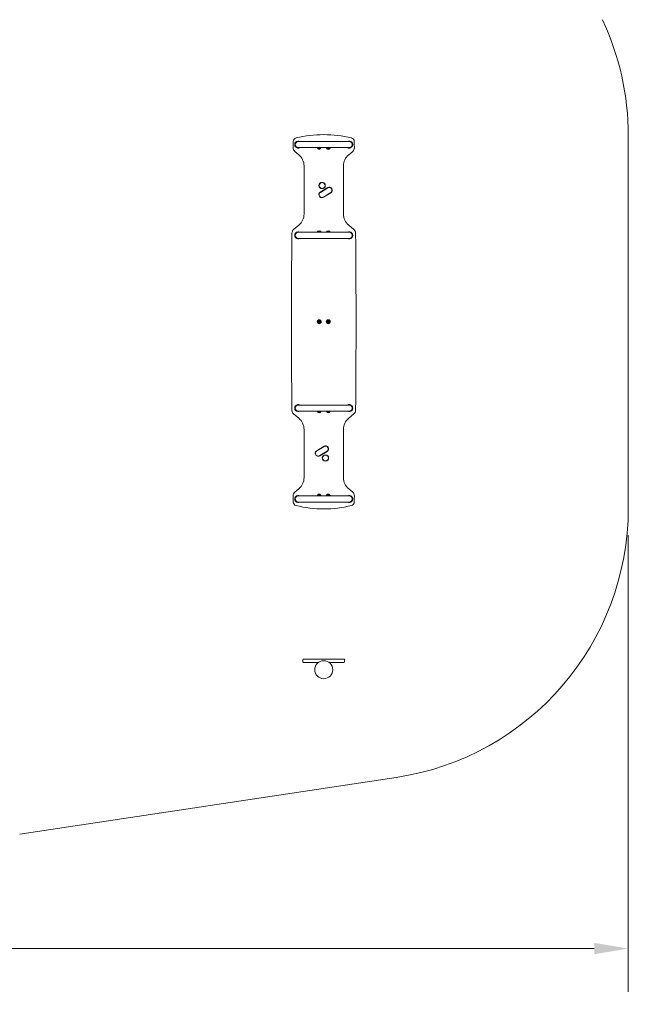
# Model space of a CAD drawing. Units: millimetres. Extents: x 10129 to 20962, y 6620 to 15388.
# Drawn here: x 17615 to 20962, y 6620 to 12040 of the extents above; entities that cross this region are included whole.
import ezdxf

# ---------------------------------------------------------------- set-up
doc = ezdxf.new("R2010")
doc.units = ezdxf.units.MM
doc.header["$LTSCALE"] = 75
doc.layers.add('Dimension (ISO)', color=7, linetype='Continuous', lineweight=18)
doc.layers.add('Visible (ISO)', color=7, linetype='Continuous', lineweight=18)
doc.layers.add('Fall Zone', color=5, linetype='Continuous', lineweight=20, true_color=0x0000ff)
doc.styles.add('Note Text (ISO)', font='tahoma.ttf')
doc.dimstyles.new('Aplay Dimension Styles M', dxfattribs={"dimscale": 75, "dimtxt": 2.5, "dimasz": 2.5, "dimexe": 3.175, "dimexo": 2, "dimgap": 0.762, "dimtad": 1, "dimdec": 1, "dimlfac": 0.001, "dimrnd": 1e-08, "dimzin": 0, "dimdsep": 46, "dimtxsty": 'Note Text (ISO)', "dimcen": 0.09, "dimdle": 10, "dimclrd": 256, "dimclre": 256, "dimclrt": 7, "dimadec": 0, "dimazin": 0, "dimtfac": 1.40208, "dimtofl": 0, "dimtmove": 0, "dimatfit": 3, "dimfxl": 1, "dimtolj": 1, "dimtzin": 0, "dimlwd": -1, "dimlwe": -1, "dimarcsym": 0})

# ---------------------------------------------------------------- blocks, each defined once
blk = doc.blocks.new('*D36')
at = {"layer": 'Defpoints', "color": 0, "transparency": 16777216}
for p in [(10889.9, 9339.6), (20962.1, 9352), (20962.1, 6927)]:
    blk.add_point(p, dxfattribs=at)
at = {"layer": 'Dimension (ISO)', "transparency": 16777216}
for p, q in [((10889.9, 9189.6), (10889.9, 6688.8)), ((20962.1, 9202), (20962.1, 6688.8)), ((11077.4, 6927), (20774.6, 6927))]:
    blk.add_line(p, q, dxfattribs=at)
for points in [[(11077.4, 6958.2), (11077.4, 6895.7), (10889.9, 6927)], [(20774.6, 6958.2), (20774.6, 6895.7), (20962.1, 6927)]]:
    blk.add_solid(points, dxfattribs=at)
at = {"layer": 'Dimension (ISO)', "color": 7, "transparency": 16777216, "insert": (15926, 7179.3), "char_height": 187.5, "attachment_point": 2, "style": 'Note Text (ISO)'}
blk.add_mtext('\\A1;10.1 m', dxfattribs=at)

msp = doc.modelspace()

# ---------------------------------------------------------------- linework, layer by layer
at = {"layer": 'Fall Zone', "color": 7}
for p, q in [((20962.06, 9351.95), (20962.06, 11401.95)), ((17614.73, 7556.41), (19685.74, 7868.73))]:
    msp.add_line(p, q, dxfattribs=at)
for centre, start, end in [((19462.06, 11401.95), 0, 25.1555), ((19462.06, 9351.95), 278.57585, 0)]:
    msp.add_arc(centre, 1500, start, end, dxfattribs=at)
at = {"layer": 'Visible (ISO)'}
for p, q in [((19230.06, 11369.3), (19147.06, 11369.3)), ((19147.06, 11335.6), (19230.06, 11335.6)), ((19344.06, 11369.3), (19230.06, 11369.3)), ((19344.06, 11335.6), (19230.06, 11335.6)), ((19427.06, 11369.3), (19344.06, 11369.3)), ((19344.06, 11335.6), (19427.06, 11335.6)), ((19127.72, 11314.77), (19149.72, 11296.44)), ((19424.41, 11296.44), (19446.41, 11314.77)), ((19178.5, 11234.98), (19178.5, 10969.92)), ((19395.62, 10969.92), (19395.62, 11234.98)), ((19308.65, 11115.22), (19268.21, 11090.43)), ((19268.99, 11089.16), (19309.43, 11113.94)), ((19325.19, 11088.23), (19284.75, 11063.45)), ((19285.53, 11062.17), (19325.97, 11086.95)), ((19149.72, 10908.47), (19120.94, 10884.49)), ((19453.18, 10884.49), (19424.41, 10908.47)), ((19230.06, 10869.3), (19147.06, 10869.3)), ((19344.06, 10869.3), (19230.06, 10869.3)), ((19427.06, 10869.3), (19344.06, 10869.3)), ((19147.06, 10835.6), (19230.06, 10835.6)), ((19344.06, 10835.6), (19230.06, 10835.6)), ((19344.06, 10835.6), (19427.06, 10835.6)), ((19230.06, 9918.3), (19147.06, 9918.3)), ((19230.06, 9918.3), (19344.06, 9918.3)), ((19427.06, 9918.3), (19344.06, 9918.3)), ((19120.94, 9869.42), (19149.72, 9845.44)), ((19147.06, 9884.6), (19230.06, 9884.6)), ((19230.06, 9884.6), (19344.06, 9884.6)), ((19344.06, 9884.6), (19427.06, 9884.6)), ((19424.41, 9845.44), (19453.18, 9869.42)), ((19178.5, 9783.98), (19178.5, 9518.92)), ((19395.62, 9518.92), (19395.62, 9783.98)), ((19288.6, 9691.74), (19248.16, 9666.96)), ((19248.94, 9665.68), (19289.38, 9690.46)), ((19305.14, 9664.75), (19264.7, 9639.97)), ((19265.48, 9638.69), (19305.92, 9663.47)), ((19149.72, 9457.47), (19127.72, 9439.14)), ((19446.41, 9439.14), (19424.41, 9457.47)), ((19230.06, 9418.3), (19147.06, 9418.3)), ((19147.06, 9384.6), (19230.06, 9384.6)), ((19344.06, 9418.3), (19230.06, 9418.3)), ((19344.06, 9384.6), (19230.06, 9384.6)), ((19427.06, 9418.3), (19344.06, 9418.3)), ((19344.06, 9384.6), (19427.06, 9384.6)), ((19172.06, 8516.4), (19172.06, 8505.4)), ((19176.06, 8520.4), (19197.06, 8520.4)), ((19377.06, 8520.4), (19197.06, 8520.4)), ((19377.06, 8520.4), (19398.06, 8520.4)), ((19402.06, 8516.4), (19402.06, 8505.4)), ((19197.06, 8501.4), (19176.06, 8501.4)), ((19197.06, 8501.4), (19257.16, 8501.4)), ((19316.96, 8501.4), (19377.06, 8501.4)), ((19398.06, 8501.4), (19377.06, 8501.4))]:
    msp.add_line(p, q, dxfattribs=at)
for centre, radius in [((19277.85, 11126.62), 17.56), ((19277.85, 11126.62), 16.06), ((19262.06, 10376.95), 11), ((19262.06, 10376.95), 9.5), ((19262.06, 10376.95), 8.75), ((19262.06, 10376.95), 1.5), ((19312.06, 10376.95), 11), ((19312.06, 10376.95), 9.5), ((19312.06, 10376.95), 8.75), ((19312.06, 10376.95), 1.5), ((19296.27, 9627.29), 17.56), ((19296.27, 9627.29), 16.06), ((19287.06, 8461.95), 49.5)]:
    msp.add_circle(centre, radius, dxfattribs=at)
for centre, radius, start, end in [((19139.41, 11369.05), 20, 103.82452, 178.87418), ((19287.06, 10769.03), 637.93, 76.17548, 103.82452), ((19434.72, 11369.05), 20, 1.12582, 76.17548), ((69114.56, 10376.95), 50005, 178.874184, 178.902827), ((19143.73, 11333.98), 25, 178.90283, 230.19443), ((69114.56, 10376.95), 50005, 178.862726, 178.874184), ((19147.06, 11352.45), 19.5, 59.78039, 300.21961), ((19147.06, 11352.45), 17, 82.38309, 277.61691), ((19147.06, 11352.45), 16.85, 90, 270), ((19262.06, 11336.95), 11, 187.04953, 352.95047), ((19262.06, 11336.95), 9.5, 188.16969, 351.83031), ((19262.06, 11336.95), 5.75, 193.57881, 346.42119), ((19312.06, 11336.95), 11, 187.04953, 352.95047), ((19312.06, 11336.95), 9.5, 188.16969, 351.83031), ((19312.06, 11336.95), 5.75, 193.57881, 346.42119), ((19427.06, 11352.45), 19.5, 239.78039, 120.21961), ((19427.06, 11352.45), 17, 262.38309, 97.61691), ((19427.06, 11352.45), 16.85, 270, 90), ((19430.4, 11333.98), 25, 309.80557, 1.09717), ((-30540.44, 10376.95), 50005, 1.125816, 1.137274), ((-30540.44, 10376.95), 50005, 1.097173, 1.125816), ((19098.5, 11234.98), 80, 0, 50.19443), ((19475.62, 11234.98), 80, 129.80557, 180), ((19317.31, 11101.08), 16.58, 301.5, 121.5), ((19317.31, 11101.08), 15.08, 301.5, 121.5), ((19276.87, 11076.3), 16.58, 121.5, 301.5), ((19276.87, 11076.3), 15.08, 121.5, 301.5), ((19098.5, 10969.92), 80, 309.80557, 0), ((19475.62, 10969.92), 80, 180, 230.19443), ((69114.56, 10376.95), 50005, 179.440183, 180.559817), ((19136.95, 10865.28), 25, 129.80557, 179.44018), ((19147.06, 10852.45), 19.5, 59.78039, 300.21961), ((19147.06, 10852.45), 17, 82.38309, 277.61691), ((19147.06, 10852.45), 16.85, 90, 270), ((19262.06, 10866.95), 11, 12.33554, 167.66446), ((19262.06, 10866.95), 9.5, 14.32184, 165.67816), ((19312.06, 10866.95), 11, 12.33554, 167.66446), ((19312.06, 10866.95), 9.5, 14.32184, 165.67816), ((19427.06, 10852.45), 19.5, 239.78039, 120.21961), ((19427.06, 10852.45), 17, 262.38309, 97.61691), ((19427.06, 10852.45), 16.85, 270, 90), ((19437.18, 10865.28), 25, 0.55982, 50.19443), ((-30540.44, 10376.95), 50005, 359.440183, 0.559817), ((19262.06, 10376.95), 4, 120, 180), ((19262.06, 10376.95), 4, 180, 240), ((19262.06, 10376.95), 4, 60, 120), ((19262.06, 10376.95), 4, 240, 300), ((19262.06, 10376.95), 4, 0, 60), ((19262.06, 10376.95), 4, 300, 0), ((19312.06, 10376.95), 4, 120, 180), ((19312.06, 10376.95), 4, 180, 240), ((19312.06, 10376.95), 4, 60, 120), ((19312.06, 10376.95), 4, 240, 300), ((19312.06, 10376.95), 4, 0, 60), ((19312.06, 10376.95), 4, 300, 0), ((19147.06, 9901.45), 19.5, 59.78039, 300.21961), ((19147.06, 9901.45), 17, 82.38309, 277.61691), ((19147.06, 9901.45), 16.85, 90, 270), ((19427.06, 9901.45), 19.5, 239.78039, 120.21961), ((19427.06, 9901.45), 17, 262.38309, 97.61691), ((19427.06, 9901.45), 16.85, 270, 90), ((19136.95, 9888.63), 25, 180.55982, 230.19443), ((19262.06, 9886.95), 11, 192.33554, 347.66446), ((19262.06, 9886.95), 9.5, 194.32184, 345.67816), ((19262.06, 9886.95), 5.75, 204.12292, 335.87708), ((19312.06, 9886.95), 11, 192.33554, 347.66446), ((19312.06, 9886.95), 9.5, 194.32184, 345.67816), ((19312.06, 9886.95), 5.75, 204.12292, 335.87708), ((19437.18, 9888.63), 25, 309.80557, 359.44018), ((19098.5, 9783.98), 80, 0, 50.19443), ((19475.62, 9783.98), 80, 129.80557, 180), ((19256.82, 9652.83), 16.58, 121.5, 301.5), ((19256.82, 9652.83), 15.08, 121.5, 301.5), ((19297.26, 9677.61), 16.58, 301.5, 121.5), ((19297.26, 9677.61), 15.08, 301.5, 121.5), ((19098.5, 9518.92), 80, 309.80557, 0), ((19475.62, 9518.92), 80, 180, 230.19443), ((19143.73, 9419.93), 25, 129.80557, 181.09717), ((19430.4, 9419.93), 25, 358.90283, 50.19443), ((69114.56, 10376.95), 50005, 181.097173, 181.125816), ((69114.56, 10376.95), 50005, 181.125816, 181.137274), ((19139.41, 9384.85), 20, 181.12582, 256.17548), ((19147.06, 9401.45), 19.5, 59.78039, 300.21961), ((19147.06, 9401.45), 17, 82.38309, 277.61691), ((19147.06, 9401.45), 16.85, 90, 270), ((19262.06, 9416.95), 11, 7.04953, 172.95047), ((19262.06, 9416.95), 9.5, 8.16969, 171.83031), ((19262.06, 9416.95), 8.75, 8.87537, 171.12463), ((19262.06, 9416.95), 4, 120, 160.27537), ((19262.06, 9416.95), 4, 60, 120), ((19262.06, 9416.95), 1.5, 64.15807, 115.84193), ((19262.06, 9416.95), 4, 19.72463, 60), ((19312.06, 9416.95), 11, 7.04953, 172.95047), ((19312.06, 9416.95), 9.5, 8.16969, 171.83031), ((19312.06, 9416.95), 5.75, 13.57881, 166.42119), ((19427.06, 9401.45), 19.5, 239.78039, 120.21961), ((19427.06, 9401.45), 17, 262.38309, 97.61691), ((19427.06, 9401.45), 16.85, 270, 90), ((19434.72, 9384.85), 20, 283.82452, 358.87418), ((-30540.44, 10376.95), 50005, 358.862726, 358.874184), ((-30540.44, 10376.95), 50005, 358.874184, 358.902827), ((19287.06, 9984.88), 637.93, 256.17548, 283.82452), ((19176.06, 8516.4), 4, 90, 180), ((19398.06, 8516.4), 4, 0, 90), ((19176.06, 8505.4), 4, 180, 270), ((19398.06, 8505.4), 4, 270, 0)]:
    msp.add_arc(centre, radius, start, end, dxfattribs=at)
for points, knots in [([(19258.06, 10376.95), (19258.27, 10377.02), (19258.47, 10377.11), (19258.88, 10377.36), (19259.09, 10377.52), (19259.44, 10377.88), (19259.6, 10378.09), (19259.85, 10378.52), (19259.95, 10378.76), (19260.09, 10379.25), (19260.12, 10379.51), (19260.13, 10379.98), (19260.11, 10380.2), (19260.06, 10380.42)], [0.08602034, 0.08602034, 0.08602034, 0.08602034, 0.15063911, 0.15063911, 0.22595867, 0.22595867, 0.30127823, 0.30127823, 0.37659778, 0.37659778, 0.45191734, 0.45191734, 0.51653611, 0.51653611, 0.51653611, 0.51653611]), ([(19260.06, 10373.49), (19260.11, 10373.7), (19260.13, 10373.92), (19260.12, 10374.4), (19260.09, 10374.66), (19259.95, 10375.15), (19259.85, 10375.39), (19259.6, 10375.82), (19259.44, 10376.03), (19259.09, 10376.39), (19258.88, 10376.55), (19258.47, 10376.79), (19258.27, 10376.89), (19258.06, 10376.95)], [0.08602034, 0.08602034, 0.08602034, 0.08602034, 0.15063911, 0.15063911, 0.22595867, 0.22595867, 0.30127823, 0.30127823, 0.37659778, 0.37659778, 0.45191734, 0.45191734, 0.51653611, 0.51653611, 0.51653611, 0.51653611]), ([(19260.06, 10380.42), (19260.23, 10380.27), (19260.41, 10380.14), (19260.82, 10379.91), (19261.06, 10379.82), (19261.56, 10379.69), (19261.81, 10379.65), (19262.31, 10379.65), (19262.57, 10379.69), (19263.07, 10379.82), (19263.31, 10379.91), (19263.72, 10380.14), (19263.9, 10380.27), (19264.06, 10380.42)], [0.08602034, 0.08602034, 0.08602034, 0.08602034, 0.15063911, 0.15063911, 0.22595867, 0.22595867, 0.30127823, 0.30127823, 0.37659778, 0.37659778, 0.45191734, 0.45191734, 0.51653611, 0.51653611, 0.51653611, 0.51653611]), ([(19264.06, 10373.49), (19263.9, 10373.64), (19263.72, 10373.76), (19263.31, 10374), (19263.07, 10374.09), (19262.57, 10374.22), (19262.31, 10374.25), (19261.81, 10374.25), (19261.56, 10374.22), (19261.06, 10374.09), (19260.82, 10374), (19260.41, 10373.76), (19260.23, 10373.64), (19260.06, 10373.49)], [0.08602034, 0.08602034, 0.08602034, 0.08602034, 0.15063911, 0.15063911, 0.22595867, 0.22595867, 0.30127823, 0.30127823, 0.37659778, 0.37659778, 0.45191734, 0.45191734, 0.51653611, 0.51653611, 0.51653611, 0.51653611]), ([(19264.06, 10380.42), (19264.02, 10380.2), (19264, 10379.98), (19264, 10379.51), (19264.04, 10379.25), (19264.18, 10378.76), (19264.28, 10378.52), (19264.53, 10378.09), (19264.68, 10377.88), (19265.04, 10377.52), (19265.25, 10377.36), (19265.66, 10377.11), (19265.86, 10377.02), (19266.06, 10376.95)], [0.08602034, 0.08602034, 0.08602034, 0.08602034, 0.15063911, 0.15063911, 0.22595867, 0.22595867, 0.30127823, 0.30127823, 0.37659778, 0.37659778, 0.45191734, 0.45191734, 0.51653611, 0.51653611, 0.51653611, 0.51653611]), ([(19266.06, 10376.95), (19265.86, 10376.89), (19265.66, 10376.79), (19265.25, 10376.55), (19265.04, 10376.39), (19264.68, 10376.03), (19264.53, 10375.82), (19264.28, 10375.39), (19264.18, 10375.15), (19264.04, 10374.66), (19264, 10374.4), (19264, 10373.92), (19264.02, 10373.7), (19264.06, 10373.49)], [0.08602034, 0.08602034, 0.08602034, 0.08602034, 0.15063911, 0.15063911, 0.22595867, 0.22595867, 0.30127823, 0.30127823, 0.37659778, 0.37659778, 0.45191734, 0.45191734, 0.51653611, 0.51653611, 0.51653611, 0.51653611]), ([(19308.06, 10376.95), (19308.27, 10377.02), (19308.47, 10377.11), (19308.88, 10377.36), (19309.09, 10377.52), (19309.44, 10377.88), (19309.6, 10378.09), (19309.85, 10378.52), (19309.95, 10378.76), (19310.09, 10379.25), (19310.12, 10379.51), (19310.13, 10379.98), (19310.11, 10380.2), (19310.06, 10380.42)], [0.08602034, 0.08602034, 0.08602034, 0.08602034, 0.15063911, 0.15063911, 0.22595867, 0.22595867, 0.30127823, 0.30127823, 0.37659778, 0.37659778, 0.45191734, 0.45191734, 0.51653611, 0.51653611, 0.51653611, 0.51653611]), ([(19310.06, 10373.49), (19310.11, 10373.7), (19310.13, 10373.92), (19310.12, 10374.4), (19310.09, 10374.66), (19309.95, 10375.15), (19309.85, 10375.39), (19309.6, 10375.82), (19309.44, 10376.03), (19309.09, 10376.39), (19308.88, 10376.55), (19308.47, 10376.79), (19308.27, 10376.89), (19308.06, 10376.95)], [0.08602034, 0.08602034, 0.08602034, 0.08602034, 0.15063911, 0.15063911, 0.22595867, 0.22595867, 0.30127823, 0.30127823, 0.37659778, 0.37659778, 0.45191734, 0.45191734, 0.51653611, 0.51653611, 0.51653611, 0.51653611]), ([(19310.06, 10380.42), (19310.23, 10380.27), (19310.41, 10380.14), (19310.82, 10379.91), (19311.06, 10379.82), (19311.56, 10379.69), (19311.81, 10379.65), (19312.31, 10379.65), (19312.57, 10379.69), (19313.07, 10379.82), (19313.31, 10379.91), (19313.72, 10380.14), (19313.9, 10380.27), (19314.06, 10380.42)], [0.08602034, 0.08602034, 0.08602034, 0.08602034, 0.15063911, 0.15063911, 0.22595867, 0.22595867, 0.30127823, 0.30127823, 0.37659778, 0.37659778, 0.45191734, 0.45191734, 0.51653611, 0.51653611, 0.51653611, 0.51653611]), ([(19314.06, 10373.49), (19313.9, 10373.64), (19313.72, 10373.76), (19313.31, 10374), (19313.07, 10374.09), (19312.57, 10374.22), (19312.31, 10374.25), (19311.81, 10374.25), (19311.56, 10374.22), (19311.06, 10374.09), (19310.82, 10374), (19310.41, 10373.76), (19310.23, 10373.64), (19310.06, 10373.49)], [0.08602034, 0.08602034, 0.08602034, 0.08602034, 0.15063911, 0.15063911, 0.22595867, 0.22595867, 0.30127823, 0.30127823, 0.37659778, 0.37659778, 0.45191734, 0.45191734, 0.51653611, 0.51653611, 0.51653611, 0.51653611]), ([(19314.06, 10380.42), (19314.02, 10380.2), (19314, 10379.98), (19314, 10379.51), (19314.04, 10379.25), (19314.18, 10378.76), (19314.28, 10378.52), (19314.53, 10378.09), (19314.68, 10377.88), (19315.04, 10377.52), (19315.25, 10377.36), (19315.66, 10377.11), (19315.86, 10377.02), (19316.06, 10376.95)], [0.08602034, 0.08602034, 0.08602034, 0.08602034, 0.15063911, 0.15063911, 0.22595867, 0.22595867, 0.30127823, 0.30127823, 0.37659778, 0.37659778, 0.45191734, 0.45191734, 0.51653611, 0.51653611, 0.51653611, 0.51653611]), ([(19316.06, 10376.95), (19315.86, 10376.89), (19315.66, 10376.79), (19315.25, 10376.55), (19315.04, 10376.39), (19314.68, 10376.03), (19314.53, 10375.82), (19314.28, 10375.39), (19314.18, 10375.15), (19314.04, 10374.66), (19314, 10374.4), (19314, 10373.92), (19314.02, 10373.7), (19314.06, 10373.49)], [0.08602034, 0.08602034, 0.08602034, 0.08602034, 0.15063911, 0.15063911, 0.22595867, 0.22595867, 0.30127823, 0.30127823, 0.37659778, 0.37659778, 0.45191734, 0.45191734, 0.51653611, 0.51653611, 0.51653611, 0.51653611]), ([(19259.73, 9418.3), (19259.73, 9418.3), (19259.73, 9418.3), (19259.85, 9418.52), (19259.95, 9418.76), (19260.09, 9419.25), (19260.12, 9419.51), (19260.13, 9419.98), (19260.11, 9420.2), (19260.06, 9420.42)], [0.30126843, 0.30126843, 0.30126843, 0.30126843, 0.30127823, 0.30127823, 0.37659778, 0.37659778, 0.45191734, 0.45191734, 0.51653611, 0.51653611, 0.51653611, 0.51653611]), ([(19260.06, 9420.42), (19260.23, 9420.27), (19260.41, 9420.14), (19260.82, 9419.91), (19261.06, 9419.82), (19261.56, 9419.69), (19261.81, 9419.65), (19262.31, 9419.65), (19262.57, 9419.69), (19263.07, 9419.82), (19263.31, 9419.91), (19263.72, 9420.14), (19263.9, 9420.27), (19264.06, 9420.42)], [0.08602034, 0.08602034, 0.08602034, 0.08602034, 0.15063911, 0.15063911, 0.22595867, 0.22595867, 0.30127823, 0.30127823, 0.37659778, 0.37659778, 0.45191734, 0.45191734, 0.51653611, 0.51653611, 0.51653611, 0.51653611]), ([(19264.06, 9420.42), (19264.02, 9420.2), (19264, 9419.98), (19264, 9419.51), (19264.04, 9419.25), (19264.18, 9418.76), (19264.28, 9418.52), (19264.4, 9418.3), (19264.4, 9418.3), (19264.4, 9418.3)], [0.08602034, 0.08602034, 0.08602034, 0.08602034, 0.15063911, 0.15063911, 0.22595867, 0.22595867, 0.30127823, 0.30127823, 0.30128802, 0.30128802, 0.30128802, 0.30128802])]:
    msp.add_open_spline(points, degree=3, knots=knots, dxfattribs=at)

# ---------------------------------------------------------------- dimensions: what is measured, and where the dimension line sits
at = {"layer": 'Dimension (ISO)'}
dim = msp.add_linear_dim(base=(20962.06, 6926.95), p1=(10889.94, 9339.64), p2=(20962.06, 9351.95), text='<> m', dimstyle='Aplay Dimension Styles M', override={"dimgap": 0.762, "dimdec": 1, "dimlfac": 0.001, "dimpost": '', "dimtol": 0, "dimlim": 0, "dimtp": 0, "dimtm": 0, "dimtdec": 2, "dimatfit": 1}, dxfattribs=at)
dim.commit()
dim.dimension.update_dxf_attribs({"geometry": '*D36', "text_midpoint": (15926, 6926.95), "dimtype": 160})

doc.saveas('drawing.dxf')
